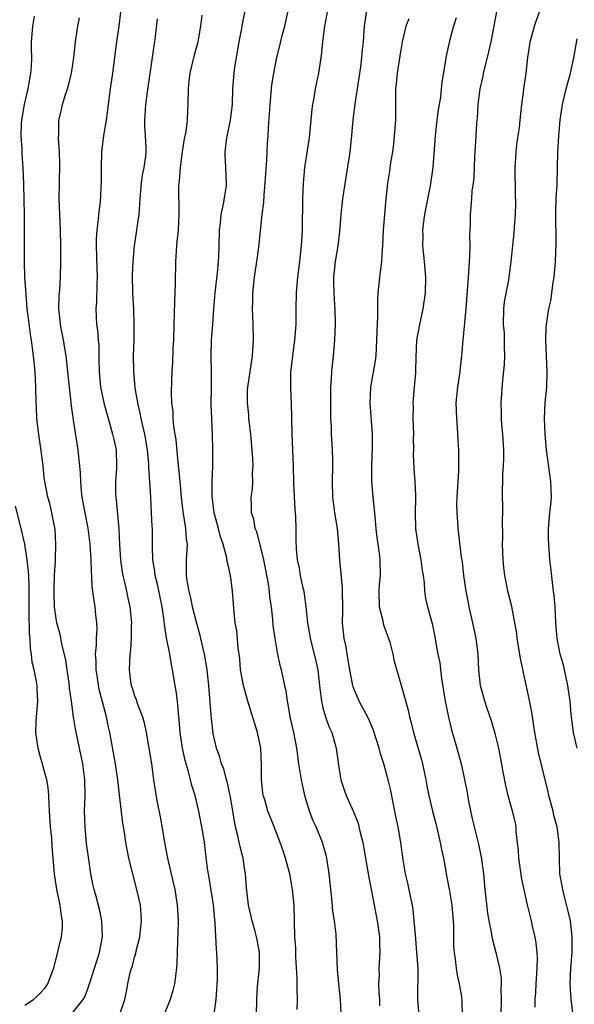
# Model space of a CAD drawing. Units: inches. Extents: x 2523000 to 2526000, y 1557000 to 1560000.
# Drawn here: x 2523740 to 2523811, y 1557768 to 1557894 of the extents above; entities that cross this region are included whole.
import ezdxf

# ---------------------------------------------------------------- set-up
doc = ezdxf.new("R2010")
doc.units = ezdxf.units.IN
doc.header["$MEASUREMENT"] = 0
doc.layers.add('LD25231557_2ft', color=142, linetype='Continuous')

msp = doc.modelspace()

# ---------------------------------------------------------------- linework, layer by layer
at = {"layer": 'LD25231557_2ft'}
for points, elevation in [([(2523753.21, 1557894.79), (2523753, 1557893), (2523752.69, 1557891), (2523752.17, 1557887), (2523751.88, 1557885), (2523751.38, 1557881), (2523751.05, 1557879.05), (2523750.76, 1557877), (2523750.72, 1557875), (2523750.74, 1557873.26), (2523750.59, 1557870.59), (2523750.4, 1557869), (2523750.37, 1557868.37), (2523750.2, 1557867), (2523750.11, 1557865.89), (2523750.09, 1557865), (2523750.17, 1557862.17), (2523750.23, 1557861), (2523750.17, 1557860.17), (2523750.13, 1557857.87), (2523750.05, 1557857), (2523750.16, 1557855), (2523750.28, 1557854.28), (2523750.36, 1557853), (2523750.42, 1557852.42), (2523750.43, 1557851), (2523750.46, 1557850.46), (2523750.47, 1557849), (2523750.67, 1557847), (2523751.08, 1557845), (2523751.48, 1557843.48), (2523751.89, 1557842.11), (2523752.2, 1557841), (2523752.33, 1557840.33), (2523752.63, 1557839), (2523752.7, 1557837), (2523752.69, 1557836.69), (2523752.58, 1557835), (2523752.58, 1557833.42), (2523752.6, 1557833), (2523752.65, 1557832.65), (2523752.97, 1557828.97), (2523753.07, 1557826.93), (2523753.2, 1557825), (2523753.42, 1557823.42), (2523753.5, 1557823), (2523753.67, 1557822.33), (2523753.96, 1557821), (2523754.13, 1557820.13), (2523754.4, 1557819), (2523754.62, 1557817), (2523754.58, 1557816.58), (2523754.58, 1557815), (2523754.48, 1557813.52), (2523754.39, 1557813), (2523754.29, 1557811), (2523754.47, 1557809.53), (2523754.57, 1557809), (2523754.68, 1557808.68), (2523755, 1557807.68), (2523755.2, 1557807.2), (2523755.37, 1557806.63), (2523756.01, 1557805), (2523756.23, 1557804.23), (2523756.48, 1557803), (2523757.13, 1557799), (2523757.35, 1557797.35), (2523757.42, 1557797), (2523757.63, 1557795.63), (2523757.88, 1557794.12), (2523758.26, 1557792.26), (2523758.56, 1557790.56), (2523758.81, 1557789), (2523759.18, 1557787), (2523759.93, 1557783.92), (2523760.13, 1557783), (2523760.44, 1557781), (2523760.45, 1557780.45), (2523760.53, 1557779), (2523760.52, 1557777.48), (2523760.47, 1557776.47), (2523760.44, 1557775), (2523760.39, 1557773.61), (2523760.34, 1557773), (2523760.06, 1557771), (2523759.85, 1557770.15), (2523759.53, 1557769), (2523758.74, 1557767)], 6902), ([(2523775.71, 1557767.71), (2523775.75, 1557769), (2523775.71, 1557770.29), (2523775.71, 1557771.71), (2523775.55, 1557774.45), (2523775.52, 1557775.52), (2523775.42, 1557777), (2523775.31, 1557781), (2523775.13, 1557783), (2523775, 1557783.78), (2523774.77, 1557785), (2523774.24, 1557787), (2523773.93, 1557787.93), (2523773.54, 1557789), (2523772.76, 1557791), (2523772.25, 1557792.25), (2523771.98, 1557793), (2523771.57, 1557794.43), (2523771.38, 1557795), (2523771.32, 1557795.32), (2523771.16, 1557797), (2523771.17, 1557798.83), (2523771.06, 1557801), (2523770.65, 1557803), (2523769.43, 1557807), (2523768.86, 1557809), (2523768.51, 1557811), (2523768.39, 1557812.39), (2523768.32, 1557813), (2523768.19, 1557813.81), (2523768.01, 1557816.01), (2523767.82, 1557817), (2523767.67, 1557818.33), (2523767.49, 1557821), (2523767.26, 1557822.74), (2523767, 1557824), (2523766.8, 1557824.8), (2523766.75, 1557825.25), (2523766.28, 1557827), (2523765.93, 1557827.93), (2523765.68, 1557829), (2523765.12, 1557831), (2523764.87, 1557833.13), (2523764.9, 1557835), (2523764.95, 1557836.95), (2523764.98, 1557839), (2523764.94, 1557840.94), (2523764.82, 1557843), (2523764.77, 1557844.77), (2523764.81, 1557847), (2523764.81, 1557849), (2523764.77, 1557851), (2523764.81, 1557853), (2523764.95, 1557855), (2523765.1, 1557857), (2523765.28, 1557859), (2523765.56, 1557861.56), (2523765.67, 1557863), (2523765.72, 1557863.72), (2523765.77, 1557865), (2523765.83, 1557867), (2523765.94, 1557867.94), (2523766.04, 1557869), (2523766.33, 1557870.33), (2523766.69, 1557872.69), (2523766.72, 1557873), (2523766.64, 1557875), (2523766.55, 1557876.55), (2523766.54, 1557877), (2523766.76, 1557878.76), (2523767.23, 1557881), (2523767.46, 1557883), (2523767.53, 1557885), (2523767.68, 1557887), (2523767.77, 1557887.77), (2523768.32, 1557891), (2523768.68, 1557892.68), (2523768.76, 1557893.24), (2523769.14, 1557895.14)], 6908), ([(2523781.31, 1557767.31), (2523781.24, 1557769), (2523781, 1557771), (2523780.83, 1557772.83), (2523780.78, 1557775), (2523780.68, 1557777.32), (2523780.48, 1557779), (2523780.27, 1557780.27), (2523780.13, 1557781.87), (2523779.8, 1557785), (2523779.48, 1557787), (2523779.39, 1557787.39), (2523778.95, 1557789), (2523778.13, 1557791), (2523777.76, 1557791.76), (2523777.29, 1557793), (2523776.7, 1557795), (2523776.39, 1557796.39), (2523776.26, 1557797), (2523775.94, 1557799), (2523775.68, 1557801), (2523775.29, 1557803), (2523774.82, 1557805), (2523774.56, 1557806.56), (2523774.46, 1557807), (2523774.29, 1557808.29), (2523774.14, 1557809), (2523773.71, 1557811), (2523773.55, 1557811.55), (2523773.25, 1557813), (2523773.2, 1557813.2), (2523772.9, 1557815), (2523772.66, 1557816.66), (2523772.61, 1557817.39), (2523772.42, 1557819), (2523772.24, 1557820.24), (2523772.19, 1557821), (2523772.05, 1557821.95), (2523771.73, 1557823.73), (2523771.46, 1557825), (2523771, 1557826.91), (2523770.56, 1557828.56), (2523770.37, 1557829), (2523770.18, 1557830.18), (2523769.9, 1557831), (2523769.91, 1557831.91), (2523769.87, 1557833), (2523770.01, 1557833.99), (2523770.07, 1557835), (2523770.03, 1557836.03), (2523770.1, 1557837), (2523770.08, 1557837.92), (2523769.8, 1557841), (2523769.63, 1557842.37), (2523769.56, 1557843), (2523769.54, 1557843.54), (2523769.38, 1557845), (2523769.4, 1557846.6), (2523769.42, 1557847), (2523770.03, 1557851), (2523770.16, 1557853), (2523770.12, 1557855), (2523770.05, 1557856.05), (2523770.02, 1557857), (2523770.07, 1557857.93), (2523770.05, 1557859), (2523770.17, 1557860.17), (2523770.28, 1557861), (2523770.58, 1557863), (2523770.82, 1557864.82), (2523771.27, 1557869), (2523771.46, 1557870.54), (2523771.51, 1557871.51), (2523771.65, 1557873), (2523771.72, 1557874.28), (2523771.86, 1557875.86), (2523771.91, 1557878.09), (2523772, 1557879), (2523772.05, 1557880.05), (2523772.19, 1557881.81), (2523772.25, 1557883), (2523772.5, 1557885.5), (2523772.74, 1557887), (2523773.14, 1557889), (2523773.51, 1557890.49), (2523773.8, 1557891.8), (2523774.12, 1557893), (2523774.57, 1557895)], 6910), ([(2523779.7, 1557895.7), (2523779.21, 1557893), (2523778.95, 1557891), (2523778.77, 1557889.23), (2523778.44, 1557887), (2523778.18, 1557885.82), (2523778.01, 1557885), (2523777.84, 1557883.84), (2523777.66, 1557883), (2523777.58, 1557882.42), (2523777.47, 1557881), (2523777.25, 1557878.75), (2523776.64, 1557875), (2523776.47, 1557873), (2523776.4, 1557871), (2523776.34, 1557867), (2523776.22, 1557865), (2523776.01, 1557863), (2523775.77, 1557861), (2523775.59, 1557859), (2523775.55, 1557857), (2523775.54, 1557855), (2523775.51, 1557854.49), (2523775.39, 1557853), (2523775.11, 1557851), (2523774.87, 1557848.87), (2523774.85, 1557846.85), (2523774.94, 1557845), (2523775.03, 1557841), (2523775.18, 1557837), (2523775.24, 1557834.76), (2523775.4, 1557831.4), (2523775.5, 1557830.5), (2523775.52, 1557829), (2523775.53, 1557827.53), (2523775.6, 1557826.4), (2523775.73, 1557825), (2523775.96, 1557823.96), (2523776.11, 1557823), (2523776.39, 1557821.61), (2523776.54, 1557821), (2523776.62, 1557820.62), (2523776.83, 1557819), (2523777.03, 1557817), (2523777.33, 1557815.33), (2523777.38, 1557815), (2523777.89, 1557813), (2523778.1, 1557812.1), (2523778.33, 1557811), (2523778.6, 1557808.6), (2523778.8, 1557807), (2523779, 1557806.16), (2523779.34, 1557805), (2523779.76, 1557803.76), (2523780.14, 1557803), (2523780.7, 1557801), (2523781, 1557798.55), (2523781.22, 1557797.22), (2523781.27, 1557797), (2523781.72, 1557795.72), (2523781.95, 1557795), (2523782.7, 1557793.3), (2523782.9, 1557792.9), (2523783.47, 1557791.47), (2523783.58, 1557791), (2523783.73, 1557790.27), (2523784.07, 1557789), (2523784.22, 1557788.22), (2523784.73, 1557785.27), (2523784.79, 1557784.79), (2523785.91, 1557779), (2523786.21, 1557777), (2523786.22, 1557776.22), (2523786.25, 1557775), (2523786.11, 1557773), (2523786.14, 1557772.14), (2523786.08, 1557771), (2523786.11, 1557769.89), (2523786.19, 1557769), (2523786.19, 1557768.19)], 6912), ([(2523791.24, 1557767), (2523791.08, 1557769), (2523791.11, 1557773), (2523790.98, 1557775), (2523790.77, 1557777.23), (2523790.64, 1557779), (2523790.48, 1557780.48), (2523790.41, 1557781), (2523790.17, 1557782.17), (2523789.8, 1557783.8), (2523789.5, 1557785), (2523789.22, 1557786.78), (2523788.94, 1557789), (2523788.59, 1557791), (2523788.3, 1557792.3), (2523788.17, 1557793), (2523787.93, 1557794.07), (2523787.63, 1557795.63), (2523787.29, 1557797), (2523786.75, 1557799), (2523786.31, 1557800.31), (2523786.14, 1557801), (2523785.39, 1557803.39), (2523784.79, 1557804.79), (2523783.6, 1557807), (2523783, 1557808.39), (2523782.83, 1557808.83), (2523782.79, 1557809), (2523782.43, 1557811), (2523782.23, 1557812.23), (2523782.08, 1557813), (2523781.94, 1557813.94), (2523781.68, 1557815), (2523781.5, 1557817), (2523781.54, 1557818.46), (2523781.48, 1557821.48), (2523781.16, 1557825), (2523781.04, 1557827), (2523780.85, 1557829), (2523780.53, 1557831), (2523780.36, 1557832.36), (2523780.25, 1557833), (2523780.21, 1557835), (2523780.27, 1557837), (2523780.25, 1557837.75), (2523780.21, 1557839), (2523780.08, 1557841), (2523780.07, 1557841.93), (2523780.02, 1557843), (2523780, 1557844), (2523780.02, 1557845), (2523780.02, 1557847), (2523780.1, 1557848.1), (2523780.13, 1557849), (2523780.36, 1557851), (2523780.53, 1557853), (2523780.61, 1557855), (2523780.55, 1557857), (2523780.53, 1557857.47), (2523780.41, 1557859), (2523780.37, 1557860.37), (2523780.39, 1557861), (2523780.6, 1557863), (2523780.93, 1557865), (2523781.15, 1557866.85), (2523781.32, 1557869), (2523781.54, 1557871), (2523781.98, 1557874.02), (2523782.37, 1557876.37), (2523782.45, 1557877), (2523782.65, 1557878.65), (2523782.84, 1557881), (2523783.09, 1557883.09), (2523783.61, 1557886.39), (2523783.82, 1557887.82), (2523783.96, 1557889), (2523784.04, 1557889.96), (2523784.16, 1557891), (2523784.3, 1557893), (2523784.6, 1557895)], 6914), ([(2523806.04, 1557768.04), (2523806.04, 1557769), (2523806.12, 1557769.88), (2523806.17, 1557771), (2523806.3, 1557773), (2523806.32, 1557774.32), (2523806.28, 1557775), (2523806.18, 1557776.18), (2523806.03, 1557777), (2523805.71, 1557778.29), (2523805.57, 1557779), (2523805.05, 1557781.05), (2523804.34, 1557784.34), (2523803.96, 1557787), (2523803.92, 1557787.92), (2523803.63, 1557790.37), (2523803.6, 1557791), (2523803.51, 1557791.5), (2523803.14, 1557793), (2523802.59, 1557795), (2523802.28, 1557796.28), (2523801.98, 1557798.02), (2523801.67, 1557799.67), (2523801.41, 1557801), (2523801, 1557802.71), (2523800.49, 1557804.49), (2523799.94, 1557806.06), (2523799.63, 1557807), (2523799.07, 1557809), (2523798.88, 1557811), (2523798.77, 1557813), (2523798.5, 1557815), (2523798.1, 1557817), (2523797.64, 1557819), (2523797.54, 1557819.54), (2523797.24, 1557821), (2523796.95, 1557823), (2523796.76, 1557824.76), (2523796.66, 1557825.34), (2523796.29, 1557828.29), (2523796.22, 1557829), (2523796.2, 1557829.8), (2523796.08, 1557831), (2523796.06, 1557832.06), (2523796.09, 1557833), (2523796.21, 1557835), (2523796.31, 1557836.31), (2523796.32, 1557837), (2523796.3, 1557837.7), (2523796.31, 1557839), (2523796.22, 1557840.22), (2523796.14, 1557841.86), (2523796.04, 1557843), (2523795.99, 1557845), (2523796.18, 1557847), (2523796.41, 1557848.41), (2523796.49, 1557849), (2523796.52, 1557849.48), (2523796.71, 1557851), (2523796.87, 1557853), (2523797.23, 1557857), (2523797.59, 1557861.59), (2523797.67, 1557863), (2523797.73, 1557863.73), (2523797.76, 1557865), (2523797.73, 1557866.27), (2523797.81, 1557867.81), (2523797.79, 1557869), (2523797.96, 1557871), (2523798.03, 1557872.03), (2523798.17, 1557873), (2523798.26, 1557873.74), (2523798.34, 1557876.35), (2523798.53, 1557879), (2523798.62, 1557880.62), (2523798.67, 1557881.33), (2523798.77, 1557883), (2523799.02, 1557885), (2523799.39, 1557886.61), (2523799.46, 1557887), (2523799.98, 1557889), (2523800.45, 1557891), (2523800.79, 1557892.79), (2523801.14, 1557894.86)], 6920), ([(2523810.89, 1557767), (2523810.61, 1557769), (2523810.48, 1557771), (2523810.57, 1557773), (2523810.74, 1557775), (2523810.77, 1557776.77), (2523810.77, 1557777), (2523810.52, 1557779), (2523810.25, 1557780.25), (2523809.72, 1557782.28), (2523809.55, 1557783), (2523809.48, 1557783.48), (2523809.2, 1557785), (2523809.12, 1557786.88), (2523809.11, 1557789), (2523808.84, 1557791), (2523808.43, 1557792.43), (2523808.32, 1557793), (2523807.79, 1557795), (2523807.66, 1557795.66), (2523807.3, 1557797), (2523806.45, 1557800.45), (2523805.99, 1557803), (2523805.6, 1557805.6), (2523805.28, 1557807.28), (2523804.2, 1557812.21), (2523803.75, 1557815), (2523803.68, 1557815.68), (2523803.45, 1557817), (2523803.05, 1557819.05), (2523802.56, 1557821), (2523802.47, 1557821.53), (2523802.18, 1557823), (2523802.04, 1557824.04), (2523801.96, 1557825), (2523801.88, 1557827), (2523801.91, 1557827.91), (2523801.86, 1557830.14), (2523801.9, 1557831), (2523801.91, 1557831.91), (2523801.86, 1557833), (2523801.93, 1557835.93), (2523802.02, 1557837), (2523802.06, 1557837.94), (2523802.04, 1557839), (2523801.91, 1557841), (2523801.79, 1557842.21), (2523801.74, 1557843), (2523801.74, 1557843.74), (2523801.71, 1557845), (2523801.9, 1557847.9), (2523802.11, 1557849.89), (2523802.16, 1557851), (2523802.12, 1557852.12), (2523802.14, 1557853), (2523802.11, 1557853.89), (2523802.02, 1557855), (2523802.05, 1557857), (2523802.14, 1557857.86), (2523802.69, 1557860.69), (2523802.73, 1557861), (2523803, 1557863), (2523803.36, 1557866.64), (2523803.39, 1557867.39), (2523803.51, 1557869), (2523803.57, 1557870.43), (2523803.53, 1557871.53), (2523803.48, 1557875), (2523803.53, 1557875.53), (2523803.61, 1557877), (2523803.76, 1557878.24), (2523803.89, 1557879), (2523804.03, 1557880.03), (2523804.14, 1557881), (2523804.19, 1557881.81), (2523804.32, 1557883), (2523804.54, 1557884.54), (2523804.58, 1557885), (2523804.9, 1557887), (2523805.12, 1557889), (2523805.36, 1557890.64), (2523805.39, 1557891), (2523805.94, 1557893), (2523806.62, 1557895)], 6922), ([(2523747, 1557767.16), (2523748.46, 1557769), (2523748.65, 1557769.35), (2523749, 1557770.24), (2523749.27, 1557771), (2523749.89, 1557773), (2523750.33, 1557774.32), (2523750.52, 1557775), (2523750.91, 1557777), (2523750.83, 1557779), (2523750.52, 1557780.52), (2523750.1, 1557782.1), (2523749.85, 1557783), (2523749.68, 1557783.68), (2523749.44, 1557785), (2523749.11, 1557787.11), (2523748.88, 1557788.88), (2523748.69, 1557791), (2523748.63, 1557793), (2523748.69, 1557795), (2523748.64, 1557797), (2523748.38, 1557799), (2523747.99, 1557801), (2523747.46, 1557803.46), (2523747.19, 1557805), (2523746.95, 1557807), (2523746.72, 1557808.72), (2523746.7, 1557809), (2523746.39, 1557811), (2523746.22, 1557812.22), (2523745.71, 1557814.29), (2523745.51, 1557815.51), (2523745.1, 1557817), (2523745, 1557817.55), (2523744.81, 1557819), (2523744.73, 1557820.73), (2523744.74, 1557821.26), (2523744.78, 1557823), (2523744.9, 1557824.9), (2523744.9, 1557825.1), (2523744.98, 1557827), (2523744.88, 1557828.88), (2523744.46, 1557831), (2523744.18, 1557832.18), (2523743.94, 1557833), (2523743.54, 1557835), (2523743.48, 1557835.48), (2523743.33, 1557837), (2523743.09, 1557838.91), (2523742.73, 1557841.27), (2523742.53, 1557843), (2523742.49, 1557844.49), (2523742.46, 1557845), (2523742.42, 1557847), (2523742.32, 1557849), (2523742.12, 1557851), (2523741.97, 1557851.97), (2523741.85, 1557853), (2523741.73, 1557853.73), (2523741.5, 1557855.5), (2523741.32, 1557857), (2523741.16, 1557858.84), (2523741.01, 1557861), (2523740.97, 1557863), (2523740.98, 1557867), (2523740.97, 1557868.97), (2523740.88, 1557872.88), (2523740.8, 1557875), (2523740.67, 1557876.67), (2523740.68, 1557877.32), (2523740.55, 1557879), (2523740.59, 1557880.59), (2523740.62, 1557881), (2523740.97, 1557883), (2523741.42, 1557885), (2523741.53, 1557885.53), (2523741.77, 1557887), (2523741.84, 1557887.84), (2523741.89, 1557889), (2523741.85, 1557890.15), (2523741.88, 1557891), (2523741.95, 1557891.95), (2523742.01, 1557893), (2523742.25, 1557894.25)], 6898), ([(2523753.07, 1557767), (2523753.77, 1557769), (2523753.97, 1557770.03), (2523754.12, 1557771), (2523754.44, 1557772.44), (2523754.6, 1557773), (2523754.71, 1557773.29), (2523755, 1557774.41), (2523755.15, 1557774.85), (2523755.21, 1557775.21), (2523755.65, 1557777), (2523755.79, 1557778.21), (2523755.86, 1557779), (2523755.83, 1557779.83), (2523755.75, 1557781), (2523755.3, 1557783), (2523754.75, 1557785), (2523754.27, 1557787), (2523753.89, 1557789), (2523753.71, 1557790.29), (2523753.48, 1557791.48), (2523753.06, 1557795.06), (2523752.86, 1557797), (2523752.57, 1557799), (2523751.86, 1557803), (2523751.69, 1557803.69), (2523751.42, 1557805), (2523750.9, 1557806.9), (2523750.49, 1557808.49), (2523750.21, 1557810.21), (2523750.09, 1557811), (2523750.08, 1557812.08), (2523750.03, 1557813), (2523750.15, 1557814.15), (2523750.15, 1557815), (2523750.22, 1557816.22), (2523750.18, 1557817), (2523750.06, 1557817.94), (2523749.97, 1557819), (2523749.83, 1557819.83), (2523749.61, 1557821.61), (2523749.54, 1557823), (2523749.49, 1557823.49), (2523749.45, 1557825), (2523749.33, 1557827), (2523749.06, 1557829.06), (2523748.68, 1557831), (2523748.33, 1557833), (2523748.24, 1557833.76), (2523748.14, 1557835), (2523748.1, 1557836.1), (2523748.02, 1557837), (2523747.89, 1557838.11), (2523747.82, 1557839), (2523747.22, 1557842.78), (2523747.15, 1557843.15), (2523746.91, 1557844.91), (2523746.9, 1557845.1), (2523746.68, 1557847), (2523746.53, 1557848.53), (2523746.5, 1557849), (2523746.28, 1557851), (2523745.94, 1557853), (2523745.56, 1557855), (2523745.52, 1557855.52), (2523745.35, 1557857), (2523745.37, 1557858.63), (2523745.45, 1557859.45), (2523745.54, 1557861), (2523745.59, 1557863), (2523745.59, 1557865), (2523745.56, 1557867), (2523745.4, 1557871), (2523745.41, 1557873), (2523745.48, 1557875.49), (2523745.44, 1557877), (2523745.3, 1557878.7), (2523745.33, 1557879.33), (2523745.34, 1557881), (2523745.68, 1557882.32), (2523745.81, 1557883), (2523746.15, 1557884.15), (2523746.44, 1557885), (2523746.57, 1557885.43), (2523746.96, 1557887), (2523747.26, 1557889), (2523747.46, 1557891), (2523747.57, 1557891.57), (2523747.78, 1557893), (2523747.97, 1557894.03)], 6900), ([(2523765.13, 1557767.13), (2523765.4, 1557769), (2523765.54, 1557771.54), (2523765.55, 1557773), (2523765.48, 1557775), (2523765.42, 1557775.42), (2523765.26, 1557778.74), (2523765.2, 1557779.2), (2523765.04, 1557781.04), (2523764.51, 1557784.51), (2523764.41, 1557785), (2523764.3, 1557785.7), (2523763.89, 1557789), (2523763.7, 1557790.3), (2523763.19, 1557793), (2523762.7, 1557795), (2523762.28, 1557796.28), (2523762.14, 1557797), (2523761.84, 1557798.16), (2523761.57, 1557799), (2523761.45, 1557799.45), (2523761.09, 1557801), (2523760.79, 1557803), (2523760.68, 1557804.68), (2523760.58, 1557805.42), (2523760.46, 1557807), (2523760.3, 1557808.3), (2523760.17, 1557809), (2523759.84, 1557811), (2523759.69, 1557811.69), (2523759.47, 1557813), (2523759.06, 1557815.06), (2523758.81, 1557816.81), (2523758.77, 1557817.23), (2523758.53, 1557819), (2523757.91, 1557821.91), (2523757.61, 1557823), (2523757.56, 1557823.56), (2523757.31, 1557825), (2523757.27, 1557826.73), (2523757.26, 1557829), (2523757.24, 1557829.24), (2523757.16, 1557831), (2523757.05, 1557833), (2523756.79, 1557836.79), (2523756.79, 1557837.21), (2523756.63, 1557839), (2523756.31, 1557841), (2523756.08, 1557841.92), (2523755.84, 1557843), (2523755.71, 1557843.71), (2523755.39, 1557845), (2523755.08, 1557846.92), (2523754.89, 1557849), (2523754.87, 1557851), (2523754.93, 1557853), (2523754.95, 1557855), (2523754.88, 1557856.88), (2523754.77, 1557859), (2523754.74, 1557861.26), (2523754.81, 1557863), (2523754.98, 1557865.02), (2523755.29, 1557867), (2523755.32, 1557867.32), (2523755.56, 1557869), (2523755.67, 1557870.33), (2523755.69, 1557871), (2523755.89, 1557873), (2523756.01, 1557873.99), (2523756.23, 1557875), (2523756.41, 1557876.41), (2523756.46, 1557877), (2523756.45, 1557877.55), (2523756.38, 1557879), (2523756.29, 1557880.29), (2523756.29, 1557881), (2523756.35, 1557881.65), (2523756.41, 1557883), (2523756.63, 1557884.63), (2523757.29, 1557889), (2523757.5, 1557890.5), (2523757.59, 1557891), (2523757.68, 1557891.68), (2523757.93, 1557893.93)], 6904), ([(2523770.54, 1557767), (2523770.58, 1557769), (2523770.66, 1557770.66), (2523770.9, 1557773), (2523770.9, 1557775), (2523770.62, 1557776.62), (2523770.54, 1557777), (2523770.34, 1557777.66), (2523769.99, 1557779), (2523769.52, 1557781), (2523769.25, 1557783.25), (2523769.13, 1557785), (2523769, 1557785.74), (2523768.81, 1557787), (2523768.43, 1557788.43), (2523768.16, 1557789.84), (2523767.87, 1557791), (2523767.73, 1557791.73), (2523767.2, 1557794.8), (2523767.15, 1557795.15), (2523766.78, 1557796.78), (2523766.7, 1557797), (2523766.37, 1557798.37), (2523766.09, 1557799), (2523765.87, 1557799.87), (2523765.44, 1557801), (2523765, 1557802.89), (2523764.79, 1557804.79), (2523764.77, 1557805.23), (2523764.45, 1557809), (2523764.23, 1557811), (2523764.07, 1557812.07), (2523763.91, 1557813), (2523763.44, 1557815), (2523763.35, 1557815.35), (2523762.91, 1557816.91), (2523762.39, 1557819), (2523762.15, 1557820.15), (2523761.93, 1557821), (2523761.69, 1557822.31), (2523761.6, 1557823), (2523761.62, 1557825), (2523761.7, 1557826.3), (2523761.72, 1557827), (2523761.63, 1557827.63), (2523761.53, 1557829), (2523761.17, 1557831.17), (2523760.97, 1557832.97), (2523760.8, 1557835), (2523760.64, 1557836.64), (2523760.54, 1557837.46), (2523760.28, 1557840.28), (2523760, 1557842), (2523759.91, 1557843), (2523759.89, 1557843.89), (2523759.74, 1557845), (2523759.69, 1557846.31), (2523759.75, 1557847.75), (2523759.78, 1557849), (2523759.85, 1557850.15), (2523759.92, 1557851.92), (2523759.99, 1557853), (2523760.05, 1557855), (2523760.11, 1557857.89), (2523760.2, 1557860.2), (2523760.24, 1557863), (2523760.37, 1557865), (2523760.44, 1557865.56), (2523760.59, 1557867), (2523760.69, 1557869), (2523760.65, 1557872.65), (2523760.67, 1557873), (2523760.72, 1557873.28), (2523760.83, 1557875), (2523761.11, 1557877), (2523761.37, 1557878.63), (2523761.56, 1557879.56), (2523761.73, 1557881), (2523761.77, 1557882.23), (2523761.83, 1557883), (2523761.86, 1557885), (2523761.97, 1557886.03), (2523762.09, 1557887), (2523762.65, 1557889.35), (2523763.08, 1557891), (2523763.42, 1557893), (2523763.6, 1557894.4)], 6906), ([(2523789.92, 1557893.92), (2523789.55, 1557893), (2523789.07, 1557891), (2523788.78, 1557889.22), (2523788.45, 1557887), (2523788.34, 1557885.66), (2523788.26, 1557885), (2523788.23, 1557884.23), (2523788.24, 1557881.76), (2523788.22, 1557881), (2523788.07, 1557879), (2523787.98, 1557878.02), (2523787.85, 1557877), (2523787.62, 1557875.62), (2523787.48, 1557874.52), (2523787.23, 1557873), (2523786.99, 1557871), (2523786.82, 1557869), (2523786.68, 1557867), (2523786.59, 1557865), (2523786.54, 1557864.54), (2523786.44, 1557863), (2523786.29, 1557861.71), (2523786.19, 1557861), (2523786.12, 1557860.12), (2523786.01, 1557859), (2523785.95, 1557858.05), (2523785.94, 1557855.94), (2523785.85, 1557854.15), (2523785.84, 1557853), (2523785.72, 1557851), (2523785.64, 1557850.36), (2523785.05, 1557847), (2523784.98, 1557845.02), (2523785.26, 1557841), (2523785.28, 1557839.28), (2523785.19, 1557837), (2523785.2, 1557835), (2523785.37, 1557833), (2523785.57, 1557831), (2523785.73, 1557829), (2523785.86, 1557827.86), (2523785.97, 1557827), (2523786.16, 1557825.84), (2523786.26, 1557825), (2523786.28, 1557823), (2523786.14, 1557821.86), (2523786.1, 1557821), (2523786.16, 1557819), (2523786.58, 1557817.42), (2523786.71, 1557816.71), (2523787.36, 1557815), (2523787.5, 1557814.5), (2523787.89, 1557813), (2523788.08, 1557812.08), (2523789, 1557808.89), (2523789.84, 1557805.84), (2523790.02, 1557805), (2523790.24, 1557804.24), (2523790.52, 1557803), (2523791.54, 1557799.54), (2523791.68, 1557799), (2523792.1, 1557797), (2523792.22, 1557796.22), (2523792.48, 1557795), (2523792.97, 1557793), (2523793.4, 1557791.4), (2523793.95, 1557789), (2523794.09, 1557788.09), (2523794.34, 1557787), (2523794.64, 1557785.36), (2523794.69, 1557785), (2523795.07, 1557783.07), (2523795.42, 1557781), (2523795.6, 1557779), (2523795.62, 1557778.38), (2523795.65, 1557775.65), (2523795.7, 1557775), (2523795.86, 1557774.14), (2523795.97, 1557773), (2523796.09, 1557772.09), (2523796.37, 1557771), (2523796.63, 1557769.37), (2523796.69, 1557768.69), (2523796.75, 1557767)], 6916), ([(2523795.97, 1557894.03), (2523795.64, 1557893), (2523795.13, 1557891.13), (2523795, 1557890.52), (2523794.64, 1557889), (2523794.6, 1557888.6), (2523794.13, 1557885.86), (2523794.07, 1557885), (2523793.96, 1557883.96), (2523793.68, 1557882.32), (2523793.51, 1557881), (2523793.29, 1557879), (2523793, 1557875), (2523792.65, 1557872.65), (2523792.1, 1557869.9), (2523791.94, 1557869), (2523791.77, 1557867.77), (2523791.69, 1557867), (2523791.71, 1557866.29), (2523791.69, 1557865), (2523791.8, 1557863.8), (2523791.9, 1557863), (2523792.06, 1557861), (2523792.03, 1557859), (2523791.74, 1557857), (2523791.28, 1557855), (2523790.92, 1557853), (2523790.82, 1557850.82), (2523790.8, 1557849), (2523790.78, 1557848.78), (2523790.64, 1557847), (2523790.47, 1557845), (2523790.48, 1557844.48), (2523790.47, 1557843), (2523790.52, 1557841), (2523790.5, 1557840.5), (2523790.52, 1557839), (2523790.5, 1557838.5), (2523790.59, 1557836.59), (2523790.71, 1557835), (2523790.77, 1557833.23), (2523790.8, 1557832.8), (2523790.76, 1557831), (2523790.79, 1557829), (2523791.07, 1557827), (2523791.47, 1557825), (2523791.64, 1557823.64), (2523791.76, 1557823), (2523791.91, 1557822.09), (2523791.95, 1557821), (2523792.06, 1557820.06), (2523792.32, 1557819), (2523792.9, 1557816.9), (2523793.29, 1557815), (2523793.34, 1557814.66), (2523793.65, 1557813), (2523793.88, 1557811.88), (2523794.12, 1557809.88), (2523794.58, 1557807), (2523794.98, 1557804.98), (2523795.36, 1557803.36), (2523796.05, 1557801), (2523796.61, 1557799), (2523797.02, 1557797.02), (2523797.36, 1557795.36), (2523797.51, 1557794.49), (2523798.03, 1557792.03), (2523798.26, 1557791), (2523798.8, 1557788.8), (2523799.15, 1557787.15), (2523799.45, 1557785), (2523799.63, 1557783), (2523799.98, 1557779.98), (2523800.14, 1557779), (2523800.43, 1557777.57), (2523800.5, 1557777), (2523800.58, 1557776.58), (2523801.01, 1557775), (2523801.51, 1557773), (2523801.71, 1557771.71), (2523801.71, 1557771), (2523801.67, 1557770.33), (2523801.7, 1557769), (2523801.67, 1557767)], 6918), ([(2523811.39, 1557801), (2523810.92, 1557803), (2523810.64, 1557805.36), (2523810.49, 1557807), (2523810.19, 1557809), (2523810, 1557810), (2523809.76, 1557811), (2523809.63, 1557811.63), (2523809.24, 1557813), (2523808.85, 1557815), (2523808.69, 1557817), (2523808.58, 1557819), (2523808.45, 1557820.45), (2523808.39, 1557821), (2523808.28, 1557821.72), (2523808.04, 1557824.04), (2523807.91, 1557825), (2523807.77, 1557827), (2523807.74, 1557827.74), (2523807.75, 1557829), (2523807.91, 1557831), (2523808.02, 1557832.02), (2523808.1, 1557833), (2523808.04, 1557835), (2523807.91, 1557835.91), (2523807.5, 1557839), (2523807.32, 1557841), (2523807.23, 1557843), (2523807.32, 1557845), (2523807.51, 1557847), (2523807.58, 1557849), (2523807.39, 1557853), (2523807.44, 1557854.56), (2523807.48, 1557855), (2523807.79, 1557857), (2523808.02, 1557857.98), (2523808.34, 1557860.35), (2523808.46, 1557861), (2523808.63, 1557863), (2523808.71, 1557865.29), (2523808.67, 1557869.33), (2523808.73, 1557871), (2523808.86, 1557872.86), (2523808.9, 1557875), (2523808.91, 1557876.91), (2523809.04, 1557879), (2523809.22, 1557881), (2523809.5, 1557883), (2523809.99, 1557885), (2523810.53, 1557887), (2523810.95, 1557888.95), (2523811.37, 1557891.37)], 6924), ([(2523741, 1557768.29), (2523742.13, 1557769), (2523742.58, 1557769.42), (2523743, 1557769.85), (2523743.55, 1557770.45), (2523743.94, 1557771), (2523744.48, 1557772.48), (2523744.69, 1557773), (2523745.24, 1557775.24), (2523745.69, 1557777), (2523745.81, 1557778.19), (2523745.83, 1557779), (2523745.68, 1557779.67), (2523745.5, 1557781), (2523745.07, 1557783), (2523744.78, 1557785), (2523744.64, 1557787), (2523744.51, 1557788.51), (2523744.45, 1557789.55), (2523744.3, 1557791), (2523744.17, 1557793), (2523744.1, 1557793.91), (2523744.07, 1557795), (2523744, 1557796), (2523743.81, 1557797), (2523743.35, 1557798.65), (2523743.28, 1557799), (2523743, 1557799.89), (2523742.7, 1557801), (2523742.42, 1557803), (2523742.46, 1557804.46), (2523742.49, 1557805), (2523742.66, 1557807), (2523742.6, 1557808.6), (2523742.57, 1557809), (2523742.49, 1557809.51), (2523742.2, 1557811), (2523741.96, 1557811.96), (2523741.86, 1557813), (2523741.73, 1557813.73), (2523741.69, 1557815), (2523741.62, 1557815.62), (2523741.58, 1557818.42), (2523741.56, 1557819), (2523741.56, 1557821.56), (2523741.5, 1557823), (2523741.49, 1557823.49), (2523741.32, 1557825), (2523740.99, 1557827), (2523740.54, 1557829), (2523739.84, 1557831.84)], 6896)]:
    msp.add_lwpolyline(points, dxfattribs=dict(at, elevation=elevation))

doc.saveas('drawing.dxf')
